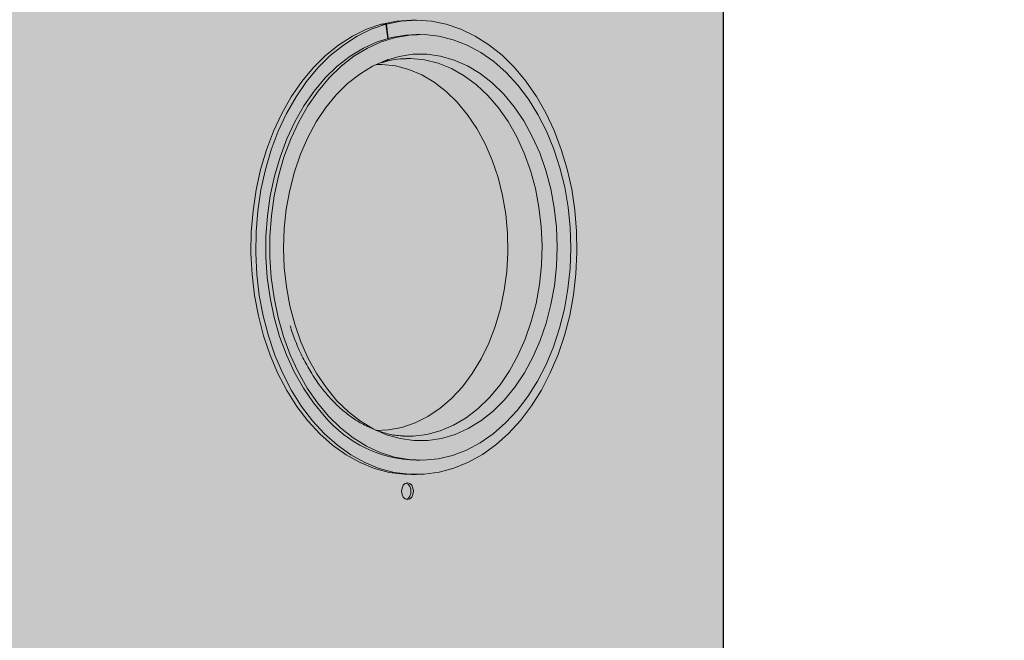
# Model space of a CAD drawing. Units: millimetres. Extents: x -471 to 6182, y 42 to 4491.
# Drawn here: x 3416 to 3417, y 1204 to 1204 of the extents above; entities that cross this region are included whole.
import ezdxf

# ---------------------------------------------------------------- set-up
doc = ezdxf.new("R2010")
doc.units = ezdxf.units.MM
doc.linetypes.add('SLD-Sólida', pattern=[0])
doc.layers.add('A-DUTO-VC', color=2, linetype='Continuous', lineweight=30)

msp = doc.modelspace()

# ---------------------------------------------------------------- hatches: boundary and pattern name
at = {"layer": 'A-DUTO-VC'}
h = msp.add_hatch(color=253, dxfattribs=at)
h.dxf.hatch_style = 1
h.paths.add_polyline_path([(3415.607290769487, 1204.207357592146), (3416.458667243391, 1204.207357592146), (3416.458667243391, 1203.911258213669), (3416.459167266756, 1203.911258213669), (3416.459167266756, 1203.909758232982), (3416.508962238699, 1203.909758232981), (3416.507904802188, 1203.897672275993), (3416.332783074573, 1203.877658386415), (3415.734774437177, 1203.877658299316), (3415.559871142836, 1203.897773772253), (3415.558822677852, 1203.909758232981), (3415.609257216125, 1203.909758232981), (3415.609257216125, 1203.91535695687), (3415.608590776592, 1203.91535695687), (3415.607290780072, 1203.916656953377)])

# ---------------------------------------------------------------- linework, layer by layer
at = {"color": 2, "linetype": 'SLD-Sólida', "lineweight": 15}
msp.add_line((3416.458667243391, 1204.207357592146), (3416.458667243391, 1203.911258213669), dxfattribs=at)
at = {"color": 1, "linetype": 'SLD-Sólida', "lineweight": 15}
for p, q in [((3416.403759593635, 1204.118255354911), (3416.402911061912, 1204.118255354911)), ((3416.398320908218, 1204.117521219403), (3416.397472376495, 1204.117521219403)), ((3416.398401612907, 1204.117543034703), (3416.397553081184, 1204.117543034703)), ((3416.397553081184, 1204.117543034703), (3416.397556001812, 1204.117521219403)), ((3416.398663128286, 1204.115009017736), (3416.398320908218, 1204.117521219403)), ((3416.398738736778, 1204.115029454679), (3416.398401612907, 1204.117543034703)), ((3416.404466713338, 1204.115696952194), (3416.403759593635, 1204.115696952194)), ((3416.397568906217, 1204.110651173145), (3416.398082310825, 1204.11082088247)), ((3416.402345384031, 1204.111396953911), (3416.40191804853, 1204.11139155224)), ((3416.401401484876, 1204.043823324591), (3416.402345384031, 1204.043796949536)), ((3416.403759593635, 1204.039496951252), (3416.404466713338, 1204.039496951252)), ((3416.402911061912, 1204.036938555986), (3416.403759593635, 1204.036938555986))]:
    msp.add_line(p, q, dxfattribs=at)
at = {"color": 1, "linetype": 'SLD-Sólida', "lineweight": 15, "flags": 128}
for points in [[(3416.398320908218, 1204.117521219403), (3416.395702416568, 1204.116626039595), (3416.393154675632, 1204.115388177783), (3416.390700037151, 1204.113818511814), (3416.388360048204, 1204.111930817813), (3416.386155302196, 1204.109741673321), (3416.384105111032, 1204.107270293385), (3416.382227475315, 1204.104538374096), (3416.380538875728, 1204.101569913775), (3416.379054183632, 1204.098390974552), (3416.377786392837, 1204.095029458851), (3416.376746679216, 1204.091514878422), (3416.375944102674, 1204.087878108472), (3416.375385756164, 1204.084151059836), (3416.375076527267, 1204.080366470367), (3416.375019157796, 1204.076557569653), (3416.37521412459, 1204.07275778845), (3416.375659728914, 1204.069000490457), (3416.376352036863, 1204.065318681747), (3416.377284968763, 1204.061744668037), (3416.37845038858, 1204.058309846074), (3416.37983798471, 1204.055044360906), (3416.381435657411, 1204.051976882369), (3416.383229310184, 1204.04913435176), (3416.385203207403, 1204.046541728527), (3416.38734006372, 1204.044221781641), (3416.389621044069, 1204.04219485119), (3416.392026180893, 1204.040478758961), (3416.394534344345, 1204.039088570029), (3416.397123510509, 1204.038036488444), (3416.399770940214, 1204.037331752926), (3416.402453387647, 1204.036980532557), (3416.405147279173, 1204.036985941678), (3416.40782901135, 1204.037347920686), (3416.410475010543, 1204.03806326583), (3416.413062060743, 1204.039125733525), (3416.415567392974, 1204.040525980741), (3416.417969102531, 1204.042251714021), (3416.420246029764, 1204.044287778884), (3416.422378207117, 1204.046616293937), (3416.424346888929, 1204.049216829688), (3416.426134849458, 1204.052066542655), (3416.427726323276, 1204.055140413791), (3416.429107392698, 1204.058411457092), (3416.430265898376, 1204.061850943119), (3416.431191677719, 1204.065428682119), (3416.431876594692, 1204.069113262445), (3416.432314659029, 1204.072872318775), (3416.432501996427, 1204.076672874838), (3416.43243696776, 1204.080481529683), (3416.432120169073, 1204.084264860004), (3416.43155434218, 1204.087989651114), (3416.430744493871, 1204.091623194963), (3416.4296977171, 1204.095133580715), (3416.428423190981, 1204.098490000218), (3416.426932121187, 1204.101662978977), (3416.425237590938, 1204.10462465182), (3416.423354501396, 1204.10734901622), (3416.421299333244, 1204.109812163264), (3416.419090206295, 1204.111992456466), (3416.416746432453, 1204.113870755285), (3416.414288664728, 1204.115430571586), (3416.411738450199, 1204.116658203751), (3416.40911817041, 1204.117542878241), (3416.406450832754, 1204.118076824099), (3416.403759891658, 1204.118255354911), (3416.401068920761, 1204.118076898605), (3416.398401612907, 1204.117543034703)], [(3416.402911061912, 1204.118255354911), (3416.400220389038, 1204.118076898605), (3416.397553081184, 1204.117543034703)], [(3416.397472376495, 1204.117521219403), (3416.394853884845, 1204.116626039595), (3416.392306143909, 1204.115388177783), (3416.389851505428, 1204.113818511814), (3416.387511546283, 1204.111930817813), (3416.385306770473, 1204.109741673321), (3416.383256579309, 1204.107270293385), (3416.381378943592, 1204.104538374096), (3416.379690373808, 1204.101569913775), (3416.378205651909, 1204.098390974552), (3416.376937861114, 1204.095029458851), (3416.375898147493, 1204.091514878422), (3416.375095570951, 1204.087878108472), (3416.374537224441, 1204.084151059836), (3416.374228025346, 1204.080366470367), (3416.374170626073, 1204.076557569653), (3416.374365592867, 1204.07275778845), (3416.374811197191, 1204.069000490457), (3416.37550350514, 1204.065318681747), (3416.376436466842, 1204.061744668037), (3416.377601856857, 1204.058309846074), (3416.37898948279, 1204.055044360906), (3416.380587125688, 1204.051976882369), (3416.382380778461, 1204.04913435176), (3416.38435467568, 1204.046541728527), (3416.386491531997, 1204.044221781641), (3416.388772512346, 1204.04219485119), (3416.39117764917, 1204.040478758961), (3416.393685812622, 1204.039088570029), (3416.396274978786, 1204.038036488444), (3416.398922408491, 1204.037331752926), (3416.401604855924, 1204.036980532557), (3416.402911061912, 1204.036938555986)], [(3416.403759593635, 1204.115696952194), (3416.401888067394, 1204.115604907721), (3416.399302924543, 1204.115172028989), (3416.396759415537, 1204.114388317317), (3416.394281233221, 1204.113261096627), (3416.391891563802, 1204.111800894588), (3416.389612699419, 1204.110021330863), (3416.387465918928, 1204.107939035148), (3416.38547124949, 1204.105573438555), (3416.383647377163, 1204.102946639508), (3416.382011259466, 1204.100083150417), (3416.380578184991, 1204.097009718865), (3416.379361564785, 1204.09375503704), (3416.37837275353, 1204.090349488408), (3416.377620960146, 1204.086824872047), (3416.377113217979, 1204.083214097172), (3416.3768542656, 1204.079550877661), (3416.376846546798, 1204.075869419128), (3416.377090061575, 1204.072204076201), (3416.377582604557, 1204.068589099199), (3416.378319556385, 1204.06505822435), (3416.379294032722, 1204.061644413024), (3416.380496943861, 1204.058379553706), (3416.381917054325, 1204.055294119269), (3416.383541102081, 1204.052416913659), (3416.385353917747, 1204.04977481857), (3416.387338573604, 1204.047392480523)], [(3416.388045693308, 1204.047392480523), (3416.390183652311, 1204.045292161852), (3416.392455006509, 1204.043493457586), (3416.394838506847, 1204.042013176233), (3416.397311890989, 1204.04086513117), (3416.399852062135, 1204.040060036332), (3416.40243532744, 1204.039605416805), (3416.405037576824, 1204.039505504519), (3416.407634491592, 1204.039761253149), (3416.410201812654, 1204.040370263607), (3416.412715608745, 1204.041326843649), (3416.415152365833, 1204.042622067481), (3416.417489374548, 1204.044243850261), (3416.419704789787, 1204.046177037508), (3416.421777928739, 1204.048403583914), (3416.423689419895, 1204.05090268746), (3416.425421471267, 1204.05365104273), (3416.426957840591, 1204.056622975022), (3416.428284222751, 1204.059790738374), (3416.429388219982, 1204.063124753982), (3416.430259550481, 1204.066593878418), (3416.430890048414, 1204.070165746361), (3416.431273842722, 1204.073806994111), (3416.431407357126, 1204.077483632118), (3416.431289310127, 1204.081161320657), (3416.430920834213, 1204.084805734903), (3416.430305386453, 1204.088382848054), (3416.429448659092, 1204.091859244257), (3416.428358698755, 1204.095202483684), (3416.427045668035, 1204.098381348402), (3416.425521815687, 1204.101366147846), (3416.42380138722, 1204.104129024297), (3416.421900416284, 1204.106644176394), (3416.419836694866, 1204.108888127357), (3416.417629445463, 1204.110839918703), (3416.415299321085, 1204.112481326312), (3416.412868017822, 1204.11379702434), (3416.410358304649, 1204.11477474168), (3416.407793576389, 1204.11540533647), (3416.405197794109, 1204.115682922751), (3416.402595187097, 1204.115604907721), (3416.400010044246, 1204.115172028989), (3416.397466505437, 1204.114388317317), (3416.394988352924, 1204.113261096627), (3416.392598653703, 1204.111800894588), (3416.39031978932, 1204.110021330863), (3416.388173008829, 1204.107939035148), (3416.386178369194, 1204.105573438555), (3416.384354467064, 1204.102946639508), (3416.382718349367, 1204.100083150417), (3416.381285304695, 1204.097009718865), (3416.380068684488, 1204.09375503704), (3416.379079873233, 1204.090349488408), (3416.378328079849, 1204.086824872047), (3416.377820337682, 1204.083214097172), (3416.377561385303, 1204.079550877661), (3416.377553636699, 1204.075869419128), (3416.377797181278, 1204.072204076201), (3416.37828972426, 1204.068589099199), (3416.379026676088, 1204.06505822435), (3416.380001152425, 1204.061644413024), (3416.381204063564, 1204.058379553706), (3416.382624174028, 1204.055294119269), (3416.384248191982, 1204.052416913659), (3416.386061007648, 1204.04977481857), (3416.388045693308, 1204.047392480523)], [(3416.389549876123, 1204.050159238726), (3416.391589189439, 1204.048165806085), (3416.393760676056, 1204.046474390179), (3416.396042014032, 1204.045102321059), (3416.398409808546, 1204.044063680321), (3416.400839740902, 1204.043369152099), (3416.403306896358, 1204.043025844246), (3416.405785972744, 1204.043037273437), (3416.408251489072, 1204.043403350264), (3416.410678172975, 1204.044120274931), (3416.41304110971, 1204.045180730969), (3416.41531606999, 1204.046573825628), (3416.417479688793, 1204.048285253793), (3416.419509793192, 1204.050297461897), (3416.421385551363, 1204.052589796931), (3416.423087651401, 1204.05513872996), (3416.424598718553, 1204.057918124348), (3416.425903196006, 1204.060899459273), (3416.426987702518, 1204.064052112848), (3416.42784109202, 1204.067343779355), (3416.428454662233, 1204.07074063316), (3416.428822065263, 1204.074207850248), (3416.428939546018, 1204.077709846646), (3416.428805912405, 1204.081210688204), (3416.428422505527, 1204.084674448222), (3416.427793289095, 1204.088065579981), (3416.426924730211, 1204.091349289268), (3416.425825709968, 1204.094491877109), (3416.424507493644, 1204.09746110484), (3416.422983671098, 1204.100226499588), (3416.421269828945, 1204.102759682089), (3416.419383550554, 1204.105034664721), (3416.417344207435, 1204.107028097362), (3416.415172720819, 1204.108719520718), (3416.412891382843, 1204.110091589838), (3416.410523588329, 1204.111130223125), (3416.408093655973, 1204.111824758798), (3416.405626500517, 1204.112168066651), (3416.403147453933, 1204.11215663001), (3416.400681937605, 1204.111790560633), (3416.398255253702, 1204.111073628515), (3416.395892287164, 1204.110013172478), (3416.393617326885, 1204.108620085269), (3416.391453708082, 1204.106908657104), (3416.389423603683, 1204.104896449), (3416.387547875314, 1204.102604113966), (3416.385845745473, 1204.100055173487), (3416.384334678321, 1204.097275779098), (3416.383030230671, 1204.094294451624), (3416.381945724159, 1204.091141790599), (3416.381092304855, 1204.087850131542), (3416.380478764444, 1204.084453270287), (3416.380111361414, 1204.080986053199), (3416.379993880659, 1204.07748404935), (3416.380127514272, 1204.073983215243), (3416.380510891348, 1204.070519455224), (3416.38114010778, 1204.067128323466), (3416.382008666664, 1204.063844614178), (3416.383107716709, 1204.060702033788), (3416.38442590323, 1204.057732798606), (3416.385949725776, 1204.05496741131), (3416.387663597732, 1204.052434228808), (3416.389549876123, 1204.050159238726)], [(3416.402345384031, 1204.043796949536), (3416.403168732792, 1204.0438170214), (3416.405619258552, 1204.044115566164), (3416.40803509441, 1204.044768698961), (3416.410390669971, 1204.04576950565), (3416.412661040693, 1204.047107376605), (3416.414822185903, 1204.048768155724), (3416.416851157814, 1204.050734259635), (3416.418726528555, 1204.052984841615), (3416.420428419977, 1204.055496089608), (3416.421938771873, 1204.05824140504), (3416.423241640001, 1204.061191700846), (3416.424323196083, 1204.064315744192), (3416.425171996027, 1204.067580424696), (3416.425779069334, 1204.070951201469), (3416.426137919098, 1204.074392356426), (3416.426244820028, 1204.077867456228), (3416.426098609834, 1204.081339687556), (3416.425700838237, 1204.084772281796), (3416.425055707365, 1204.088128887564), (3416.42417007175, 1204.09137395069), (3416.423053289323, 1204.094473101646), (3416.421717221408, 1204.097393528074), (3416.420175964504, 1204.100104302615), (3416.418445880085, 1204.10257670328), (3416.416545296579, 1204.10478455618), (3416.414494300752, 1204.106704466492), (3416.4123146483, 1204.108316123933), (3416.410029436021, 1204.109602436871), (3416.407662803798, 1204.110549793095), (3416.405239904791, 1204.111148164124), (3416.402786309391, 1204.111391202063), (3416.402345384031, 1204.111396953911)], [(3416.396573180824, 1204.044836663157), (3416.398761565357, 1204.044930495769), (3416.401166195541, 1204.045374893099), (3416.403524810939, 1204.046172298938), (3416.405811572939, 1204.047314011008), (3416.408001417785, 1204.048787512332), (3416.410070324808, 1204.050576650053), (3416.411995703846, 1204.052661829144), (3416.41375639525, 1204.055020191223), (3416.415333116918, 1204.057625927478), (3416.416708613306, 1204.060450457484), (3416.417867804437, 1204.06346286133), (3416.418797994524, 1204.066630118042), (3416.419488991171, 1204.069917522818), (3416.419933224588, 1204.07328905955), (3416.420125807195, 1204.07670780316), (3416.42006465283, 1204.08013629213), (3416.419750417142, 1204.083536953181), (3416.419186557203, 1204.086872533411), (3416.418379271894, 1204.090106495172), (3416.417337352901, 1204.093203396052), (3416.416072214513, 1204.096129306108), (3416.414597774416, 1204.098852180392), (3416.412930155664, 1204.101342171878), (3416.411087627082, 1204.103572003991), (3416.409090394645, 1204.105517253727), (3416.406960303455, 1204.107156597525), (3416.404720718532, 1204.108472079486), (3416.402396167188, 1204.109449290186), (3416.400012130409, 1204.110077523142), (3416.397594715028, 1204.110349886567), (3416.396573180824, 1204.11035724029)], [(3416.403238947063, 1204.03394707337), (3416.403158182769, 1204.033373050839), (3416.402928287655, 1204.032886408717), (3416.402584160238, 1204.032561250478), (3416.402178282409, 1204.032447077781), (3416.401772374778, 1204.032561250478), (3416.401428277164, 1204.032886408717), (3416.401198352247, 1204.033373050839), (3416.401117617756, 1204.03394707337), (3416.401198352247, 1204.034521095902), (3416.401428277164, 1204.035007738024), (3416.401772374778, 1204.035332896263), (3416.402178282409, 1204.03544706896), (3416.402584160238, 1204.035332896263), (3416.402928287655, 1204.035007738024), (3416.403158182769, 1204.034521095902), (3416.403238947063, 1204.03394707337)]]:
    msp.add_lwpolyline(points, dxfattribs=at)
at = {"color": 1, "linetype": 'SLD-Sólida', "lineweight": 15}
for centre, radius, start, end in [((3416.3977889129, 1204.111843892274), 0.00106417428827774, 285.6587750790016, 323.7078716087169), ((3416.397857302979, 1204.111863329903), 0.001064645814828539, 283.9466037803069, 324.1066159736279), ((3416.404322262883, 1204.061691061064), 0.02220124111402819, 220.0940505368704, 268.5477377045409), ((3416.401353233461, 1204.034105845917), 0.001434883676783645, 353.6471062712635, 65.49093039911357), ((3416.401353233461, 1204.033788300825), 0.001434883676783871, 294.5090696008864, 6.352893728736567)]:
    msp.add_arc(centre, radius, start, end, dxfattribs=at)
for points, knots in [([(3416.398145432144, 1204.110841744095), (3416.39851212772, 1204.110928861982), (3416.399613760404, 1204.111190582921), (3416.400884321315, 1204.111393087305), (3416.401785736929, 1204.111369642371), (3416.401944811016, 1204.11136550501)], [0, 0, 0, 0, 0.2912316117547798, 0.8749226414318194, 1, 1, 1, 1]), ([(3416.401458437114, 1204.043860875517), (3416.40105400793, 1204.043877211743), (3416.399902738013, 1204.043923715324), (3416.398019474956, 1204.044346171473), (3416.395832618688, 1204.045098984366), (3416.393706800473, 1204.046169938304), (3416.391662217204, 1204.047527658133), (3416.389717563603, 1204.049163450762), (3416.387889555457, 1204.051060386274), (3416.386194663947, 1204.053202333841), (3416.384646612884, 1204.055569232931), (3416.383265827007, 1204.058144308296), (3416.382079997469, 1204.060807405001), (3416.381455701376, 1204.062677738708), (3416.38115819779, 1204.063569032103)], [0, 0, 0, 0, 0.04829963379460254, 0.1374923412425263, 0.2263445491766691, 0.3146442147247146, 0.4023430655888836, 0.4895129978553285, 0.5762794242324559, 0.6627691191359875, 0.7490917593680531, 0.8353258893023396, 0.9215257968303223, 1, 1, 1, 1])]:
    msp.add_open_spline(points, degree=3, knots=knots, dxfattribs=at)
at = {"layer": 'A-DUTO-VC'}
msp.add_lwpolyline([(3415.607290769487, 1204.207357592146), (3416.458667243391, 1204.207357592146), (3416.458667243391, 1203.911258213669), (3416.459167266756, 1203.911258213669), (3416.459167266756, 1203.909758232982), (3416.508962238699, 1203.909758232981), (3416.507904802188, 1203.897672275993), (3416.332783074573, 1203.877658386415), (3415.734774437177, 1203.877658299316), (3415.559871142836, 1203.897773772253), (3415.558822677852, 1203.909758232981), (3415.609257216125, 1203.909758232981), (3415.609257216125, 1203.91535695687), (3415.608590776592, 1203.91535695687), (3415.607290780072, 1203.916656953377), (3415.607290780072, 1204.207357592146)], dxfattribs=at)

doc.saveas('drawing.dxf')
